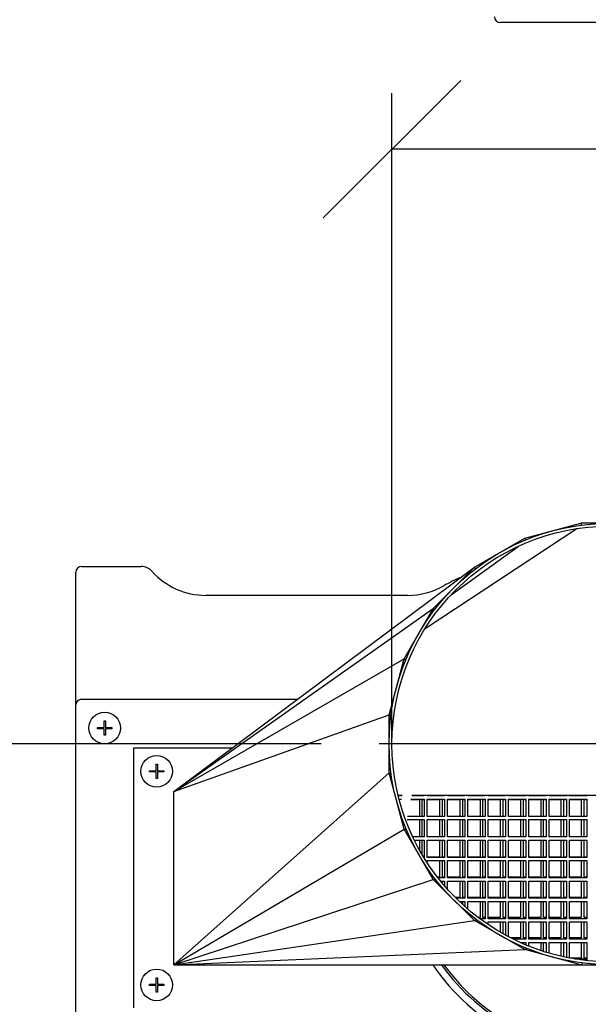
# Model space of a CAD drawing. Units: millimetres. Extents: x -14 to 292, y -7 to 236.
# Drawn here: x 229 to 238, y 50 to 67 of the extents above; entities that cross this region are included whole.
import ezdxf
from ezdxf.lldxf.tags import DXFTag

# ---------------------------------------------------------------- set-up
doc = ezdxf.new("R2010")
doc.units = ezdxf.units.MM
for name, color, linetype in [('AM.90.01_STUTZEN', 7, 'Continuous'), ('BLECHSCHRAUBE_D4', 7, 'Continuous'), ('KLEINTIERGITTER', 7, 'Continuous'), ('KLEINTIERGITTER_', 7, 'Continuous'), ('Layer1', 7, 'Continuous'), ('VS.300.01_BLENDE', 7, 'Continuous'), ('VS.300.02_INFLUG', 7, 'Continuous'), ('ZCM.VB.028.004.0', 7, 'Continuous'), ('ZCM.VM80.2017.02', 7, 'Continuous')]:
    doc.layers.add(name, color=color, linetype=linetype)
tags = doc.linetypes.add('CENTER2', pattern=[28.575, 19.05, -3.175, 3.175, -3.175]).pattern_tags.tags
tags[10:11] = [DXFTag(74, 4), DXFTag(75, 0), DXFTag(340, '0'), DXFTag(46, 0.0), DXFTag(50, 0.0), DXFTag(44, 0.0), DXFTag(45, 0.0)]
tags[8:9] = [DXFTag(74, 4), DXFTag(75, 0), DXFTag(340, '0'), DXFTag(46, 0.0), DXFTag(50, 0.0), DXFTag(44, 0.0), DXFTag(45, 0.0)]
tags[6:7] = [DXFTag(74, 4), DXFTag(75, 0), DXFTag(340, '0'), DXFTag(46, 0.0), DXFTag(50, 0.0), DXFTag(44, 0.0), DXFTag(45, 0.0)]
tags[4:5] = [DXFTag(74, 4), DXFTag(75, 0), DXFTag(340, '0'), DXFTag(46, 0.0), DXFTag(50, 0.0), DXFTag(44, 0.0), DXFTag(45, 0.0)]

msp = doc.modelspace()

# ---------------------------------------------------------------- linework, layer by layer
at = {"layer": 'AM.90.01_STUTZEN', "color": 7, "linetype": 'Continuous'}
for radius, start, end in [(3.7, 213.9251, 326.0749), (3.575, 215.2835, 324.7165), (3.54, 215.6812, 324.3188)]:
    msp.add_arc((238.77, 52.698), radius, start, end, dxfattribs=at)
at = {"layer": 'BLECHSCHRAUBE_D4', "color": 7, "linetype": 'Continuous'}
for p, q in [((230.009, 54.858), (230.032, 54.858)), ((230.009, 54.744), (230.009, 54.858)), ((230.032, 54.858), (230.032, 54.744)), ((229.895, 54.722), (229.895, 54.744)), ((229.895, 54.744), (230.009, 54.744)), ((230.009, 54.722), (229.895, 54.722)), ((230.009, 54.608), (230.009, 54.722)), ((230.032, 54.608), (230.009, 54.608)), ((230.032, 54.744), (230.145, 54.744)), ((230.032, 54.722), (230.032, 54.608)), ((230.145, 54.722), (230.032, 54.722)), ((230.145, 54.744), (230.145, 54.722)), ((230.909, 54.108), (230.932, 54.108)), ((230.909, 53.994), (230.909, 54.108)), ((230.932, 54.108), (230.932, 53.994)), ((230.795, 53.972), (230.795, 53.994)), ((230.795, 53.994), (230.909, 53.994)), ((230.909, 53.972), (230.795, 53.972)), ((230.909, 53.858), (230.909, 53.972)), ((230.932, 53.994), (231.045, 53.994)), ((230.932, 53.972), (230.932, 53.858)), ((231.045, 53.972), (230.932, 53.972)), ((231.045, 53.994), (231.045, 53.972)), ((230.932, 53.858), (230.909, 53.858)), ((230.909, 50.408), (230.932, 50.408)), ((230.909, 50.294), (230.909, 50.408)), ((230.932, 50.408), (230.932, 50.294)), ((230.795, 50.272), (230.795, 50.294)), ((230.795, 50.294), (230.909, 50.294)), ((230.909, 50.272), (230.795, 50.272)), ((230.909, 50.158), (230.909, 50.272)), ((230.932, 50.294), (231.045, 50.294)), ((230.932, 50.272), (230.932, 50.158)), ((231.045, 50.272), (230.932, 50.272)), ((231.045, 50.294), (231.045, 50.272)), ((230.932, 50.158), (230.909, 50.158))]:
    msp.add_line(p, q, dxfattribs=at)
for centre in [(230.02, 54.733), (230.92, 53.983), (230.92, 50.283)]:
    msp.add_circle(centre, 0.274, dxfattribs=at)
at = {"layer": 'KLEINTIERGITTER', "color": 7, "linetype": 'Continuous'}
for p, q in [((235.322, 53.498), (235.47, 53.498)), ((235.47, 53.498), (235.47, 53.203)), ((235.52, 53.203), (235.52, 53.498)), ((235.52, 53.498), (235.55, 53.498)), ((235.602, 53.498), (235.82, 53.498)), ((235.82, 53.498), (235.82, 53.203)), ((235.87, 53.203), (235.87, 53.498)), ((235.87, 53.498), (235.902, 53.498)), ((235.954, 53.498), (236.17, 53.498)), ((236.17, 53.498), (236.17, 53.203)), ((236.22, 53.203), (236.22, 53.498)), ((236.22, 53.498), (236.254, 53.498)), ((236.307, 53.498), (236.52, 53.498)), ((236.52, 53.498), (236.52, 53.203)), ((236.57, 53.203), (236.57, 53.498)), ((236.57, 53.498), (236.607, 53.498)), ((236.659, 53.498), (236.87, 53.498)), ((236.87, 53.498), (236.87, 53.203)), ((236.92, 53.203), (236.92, 53.498)), ((236.92, 53.498), (236.959, 53.498)), ((237.011, 53.498), (237.22, 53.498)), ((237.22, 53.498), (237.22, 53.203)), ((237.27, 53.203), (237.27, 53.498)), ((237.27, 53.498), (237.311, 53.498)), ((237.364, 53.498), (237.57, 53.498)), ((237.57, 53.498), (237.57, 53.203)), ((237.62, 53.203), (237.62, 53.498)), ((237.62, 53.498), (237.664, 53.498)), ((237.716, 53.498), (237.92, 53.498)), ((237.92, 53.498), (237.92, 53.203)), ((237.97, 53.203), (237.97, 53.498)), ((237.97, 53.498), (238.016, 53.498)), ((238.068, 53.498), (238.27, 53.498)), ((238.27, 53.498), (238.27, 53.203)), ((238.32, 53.203), (238.32, 53.498)), ((238.32, 53.498), (238.368, 53.498)), ((235.47, 53.148), (235.47, 52.848)), ((235.52, 52.848), (235.52, 53.148)), ((235.82, 53.148), (235.82, 52.848)), ((235.87, 52.848), (235.87, 53.148)), ((236.17, 53.148), (236.17, 52.848)), ((236.22, 52.848), (236.22, 53.148)), ((236.52, 53.148), (236.52, 52.848)), ((236.57, 52.848), (236.57, 53.148)), ((236.87, 53.148), (236.87, 52.848)), ((236.92, 52.848), (236.92, 53.148)), ((237.22, 53.148), (237.22, 52.848)), ((237.27, 52.848), (237.27, 53.148)), ((237.57, 53.148), (237.57, 52.848)), ((237.62, 52.848), (237.62, 53.148)), ((237.92, 53.148), (237.92, 52.848)), ((237.97, 52.848), (237.97, 53.148)), ((238.27, 53.148), (238.27, 52.848)), ((238.32, 52.848), (238.32, 53.148)), ((235.47, 52.793), (235.47, 52.625)), ((235.52, 52.538), (235.52, 52.793)), ((235.82, 52.793), (235.82, 52.498)), ((235.87, 52.498), (235.87, 52.793)), ((236.17, 52.793), (236.17, 52.498)), ((236.22, 52.498), (236.22, 52.793)), ((236.52, 52.793), (236.52, 52.498)), ((236.57, 52.498), (236.57, 52.793)), ((236.87, 52.793), (236.87, 52.498)), ((236.92, 52.498), (236.92, 52.793)), ((237.22, 52.793), (237.22, 52.498)), ((237.27, 52.498), (237.27, 52.793)), ((237.57, 52.793), (237.57, 52.498)), ((237.62, 52.498), (237.62, 52.793)), ((237.92, 52.793), (237.92, 52.498)), ((237.97, 52.498), (237.97, 52.793)), ((238.27, 52.793), (238.27, 52.498)), ((238.32, 52.498), (238.32, 52.793)), ((235.55, 52.498), (235.544, 52.498)), ((235.82, 52.498), (235.602, 52.498)), ((235.82, 52.438), (235.82, 52.148)), ((235.902, 52.498), (235.87, 52.498)), ((235.87, 52.148), (235.87, 52.438)), ((236.17, 52.498), (235.954, 52.498)), ((236.17, 52.438), (236.17, 52.148)), ((236.254, 52.498), (236.22, 52.498)), ((236.22, 52.148), (236.22, 52.438)), ((236.52, 52.498), (236.307, 52.498)), ((236.52, 52.438), (236.52, 52.148)), ((236.607, 52.498), (236.57, 52.498)), ((236.57, 52.148), (236.57, 52.438)), ((236.87, 52.498), (236.659, 52.498)), ((236.87, 52.438), (236.87, 52.148)), ((236.959, 52.498), (236.92, 52.498)), ((236.92, 52.148), (236.92, 52.438)), ((237.22, 52.498), (237.011, 52.498)), ((237.22, 52.438), (237.22, 52.148)), ((237.311, 52.498), (237.27, 52.498)), ((237.27, 52.148), (237.27, 52.438)), ((237.57, 52.498), (237.364, 52.498)), ((237.57, 52.438), (237.57, 52.148)), ((237.664, 52.498), (237.62, 52.498)), ((237.62, 52.148), (237.62, 52.438)), ((237.92, 52.498), (237.716, 52.498)), ((237.92, 52.438), (237.92, 52.148)), ((238.016, 52.498), (237.97, 52.498)), ((237.97, 52.148), (237.97, 52.438)), ((238.27, 52.498), (238.068, 52.498)), ((238.27, 52.438), (238.27, 52.148)), ((238.368, 52.498), (238.32, 52.498)), ((238.32, 52.148), (238.32, 52.438)), ((235.82, 52.148), (235.785, 52.148)), ((235.902, 52.148), (235.87, 52.148)), ((235.87, 52.041), (235.87, 52.083)), ((236.17, 52.148), (235.954, 52.148)), ((236.17, 52.083), (236.17, 51.798)), ((236.254, 52.148), (236.22, 52.148)), ((236.22, 51.798), (236.22, 52.083)), ((236.52, 52.148), (236.307, 52.148)), ((236.52, 52.083), (236.52, 51.798)), ((236.607, 52.148), (236.57, 52.148)), ((236.57, 51.798), (236.57, 52.083)), ((236.87, 52.148), (236.659, 52.148)), ((236.87, 52.083), (236.87, 51.798)), ((236.959, 52.148), (236.92, 52.148)), ((236.92, 51.798), (236.92, 52.083)), ((237.22, 52.148), (237.011, 52.148)), ((237.22, 52.083), (237.22, 51.798)), ((237.311, 52.148), (237.27, 52.148)), ((237.27, 51.798), (237.27, 52.083)), ((237.57, 52.148), (237.364, 52.148)), ((237.57, 52.083), (237.57, 51.798)), ((237.664, 52.148), (237.62, 52.148)), ((237.62, 51.798), (237.62, 52.083)), ((237.92, 52.148), (237.716, 52.148)), ((237.92, 52.083), (237.92, 51.798)), ((238.016, 52.148), (237.97, 52.148)), ((237.97, 51.798), (237.97, 52.083)), ((238.27, 52.148), (238.068, 52.148)), ((238.27, 52.083), (238.27, 51.798)), ((238.368, 52.148), (238.32, 52.148)), ((238.32, 51.798), (238.32, 52.083)), ((236.17, 51.798), (236.092, 51.798)), ((236.17, 51.728), (236.17, 51.721)), ((236.254, 51.798), (236.22, 51.798)), ((236.22, 51.675), (236.22, 51.728)), ((236.52, 51.798), (236.307, 51.798)), ((236.52, 51.728), (236.52, 51.448)), ((236.607, 51.798), (236.57, 51.798)), ((236.57, 51.448), (236.57, 51.728)), ((236.87, 51.798), (236.659, 51.798)), ((236.87, 51.728), (236.87, 51.448)), ((236.959, 51.798), (236.92, 51.798)), ((236.92, 51.448), (236.92, 51.728)), ((237.22, 51.798), (237.011, 51.798)), ((237.22, 51.728), (237.22, 51.448)), ((237.311, 51.798), (237.27, 51.798)), ((237.27, 51.448), (237.27, 51.728)), ((237.57, 51.798), (237.364, 51.798)), ((237.57, 51.728), (237.57, 51.448)), ((237.664, 51.798), (237.62, 51.798)), ((237.62, 51.448), (237.62, 51.728)), ((237.92, 51.798), (237.716, 51.798)), ((237.92, 51.728), (237.92, 51.448)), ((238.016, 51.798), (237.97, 51.798)), ((237.97, 51.448), (237.97, 51.728)), ((238.27, 51.798), (238.068, 51.798)), ((238.27, 51.728), (238.27, 51.448)), ((238.368, 51.798), (238.32, 51.798)), ((238.32, 51.448), (238.32, 51.728)), ((236.52, 51.448), (236.492, 51.448)), ((236.607, 51.448), (236.57, 51.448)), ((236.87, 51.448), (236.659, 51.448)), ((236.87, 51.373), (236.87, 51.196)), ((236.959, 51.448), (236.92, 51.448)), ((236.92, 51.168), (236.92, 51.373)), ((237.22, 51.448), (237.011, 51.448)), ((237.22, 51.373), (237.22, 51.098)), ((237.311, 51.448), (237.27, 51.448)), ((237.27, 51.098), (237.27, 51.373)), ((237.57, 51.448), (237.364, 51.448)), ((237.57, 51.373), (237.57, 51.098)), ((237.664, 51.448), (237.62, 51.448)), ((237.62, 51.098), (237.62, 51.373)), ((237.92, 51.448), (237.716, 51.448)), ((237.92, 51.373), (237.92, 51.098)), ((238.016, 51.448), (237.97, 51.448)), ((237.97, 51.098), (237.97, 51.373)), ((238.27, 51.448), (238.068, 51.448)), ((238.27, 51.373), (238.27, 51.098)), ((238.368, 51.448), (238.32, 51.448)), ((238.32, 51.098), (238.32, 51.373)), ((237.22, 51.098), (237.05, 51.098)), ((237.22, 51.018), (237.22, 51.016)), ((237.311, 51.098), (237.27, 51.098)), ((237.27, 50.994), (237.27, 51.018)), ((237.57, 51.098), (237.364, 51.098)), ((237.57, 51.018), (237.57, 50.879)), ((237.664, 51.098), (237.62, 51.098)), ((237.62, 50.863), (237.62, 51.018)), ((237.92, 51.098), (237.716, 51.098)), ((237.92, 51.018), (237.92, 50.78)), ((238.016, 51.098), (237.97, 51.098)), ((237.97, 50.769), (237.97, 51.018)), ((238.27, 51.098), (238.068, 51.098)), ((238.27, 51.018), (238.27, 50.748)), ((238.368, 51.098), (238.32, 51.098)), ((238.32, 50.748), (238.32, 51.018)), ((238.27, 50.748), (238.073, 50.748)), ((238.368, 50.748), (238.32, 50.748))]:
    msp.add_line(p, q, dxfattribs=at)
at = {"layer": 'KLEINTIERGITTER_', "color": 7, "linetype": 'Continuous'}
for p, q in [((235.172, 53.558), (235.104, 53.558)), ((235.118, 53.503), (235.159, 53.503)), ((235.323, 53.503), (235.55, 53.503)), ((235.55, 53.558), (235.336, 53.558)), ((235.55, 53.567), (235.55, 53.558)), ((235.55, 53.503), (235.55, 53.203)), ((235.602, 53.558), (235.602, 53.567)), ((235.902, 53.558), (235.602, 53.558)), ((235.602, 53.203), (235.602, 53.503)), ((235.602, 53.503), (235.902, 53.503)), ((235.902, 53.567), (235.902, 53.558)), ((235.902, 53.503), (235.902, 53.203)), ((235.954, 53.558), (235.954, 53.567)), ((236.254, 53.558), (235.954, 53.558)), ((235.954, 53.203), (235.954, 53.503)), ((235.954, 53.503), (236.254, 53.503)), ((236.254, 53.567), (236.254, 53.558)), ((236.254, 53.503), (236.254, 53.203)), ((236.307, 53.558), (236.307, 53.567)), ((236.607, 53.558), (236.307, 53.558)), ((236.307, 53.203), (236.307, 53.503)), ((236.307, 53.503), (236.607, 53.503)), ((236.607, 53.567), (236.607, 53.558)), ((236.607, 53.503), (236.607, 53.203)), ((236.659, 53.558), (236.659, 53.567)), ((236.959, 53.558), (236.659, 53.558)), ((236.659, 53.203), (236.659, 53.503)), ((236.659, 53.503), (236.959, 53.503)), ((236.959, 53.567), (236.959, 53.558)), ((236.959, 53.503), (236.959, 53.203)), ((237.011, 53.558), (237.011, 53.567)), ((237.311, 53.558), (237.011, 53.558)), ((237.011, 53.203), (237.011, 53.503)), ((237.011, 53.503), (237.311, 53.503)), ((237.311, 53.567), (237.311, 53.558)), ((237.311, 53.503), (237.311, 53.203)), ((237.364, 53.558), (237.364, 53.567)), ((237.664, 53.558), (237.364, 53.558)), ((237.364, 53.203), (237.364, 53.503)), ((237.364, 53.503), (237.664, 53.503)), ((237.664, 53.567), (237.664, 53.558)), ((237.664, 53.503), (237.664, 53.203)), ((237.716, 53.558), (237.716, 53.567)), ((238.016, 53.558), (237.716, 53.558)), ((237.716, 53.203), (237.716, 53.503)), ((237.716, 53.503), (238.016, 53.503)), ((238.016, 53.567), (238.016, 53.558)), ((238.016, 53.503), (238.016, 53.203)), ((238.068, 53.558), (238.068, 53.567)), ((238.368, 53.558), (238.068, 53.558)), ((238.068, 53.203), (238.068, 53.503)), ((238.068, 53.503), (238.368, 53.503)), ((238.368, 53.567), (238.368, 53.558)), ((238.368, 53.503), (238.368, 53.203)), ((235.259, 53.148), (235.55, 53.148)), ((235.55, 53.203), (235.266, 53.203)), ((235.55, 53.148), (235.55, 52.848)), ((235.902, 53.203), (235.602, 53.203)), ((235.602, 52.848), (235.602, 53.148)), ((235.602, 53.148), (235.902, 53.148)), ((235.902, 53.148), (235.902, 52.848)), ((236.254, 53.203), (235.954, 53.203)), ((235.954, 52.848), (235.954, 53.148)), ((235.954, 53.148), (236.254, 53.148)), ((236.254, 53.148), (236.254, 52.848)), ((236.607, 53.203), (236.307, 53.203)), ((236.307, 52.848), (236.307, 53.148)), ((236.307, 53.148), (236.607, 53.148)), ((236.607, 53.148), (236.607, 52.848)), ((236.959, 53.203), (236.659, 53.203)), ((236.659, 52.848), (236.659, 53.148)), ((236.659, 53.148), (236.959, 53.148)), ((236.959, 53.148), (236.959, 52.848)), ((237.311, 53.203), (237.011, 53.203)), ((237.011, 52.848), (237.011, 53.148)), ((237.011, 53.148), (237.311, 53.148)), ((237.311, 53.148), (237.311, 52.848)), ((237.664, 53.203), (237.364, 53.203)), ((237.364, 52.848), (237.364, 53.148)), ((237.364, 53.148), (237.664, 53.148)), ((237.664, 53.148), (237.664, 52.848)), ((238.016, 53.203), (237.716, 53.203)), ((237.716, 52.848), (237.716, 53.148)), ((237.716, 53.148), (238.016, 53.148)), ((238.016, 53.148), (238.016, 52.848)), ((238.368, 53.203), (238.068, 53.203)), ((238.068, 52.848), (238.068, 53.148)), ((238.068, 53.148), (238.368, 53.148)), ((238.368, 53.148), (238.368, 52.848)), ((235.55, 52.848), (235.356, 52.848)), ((235.382, 52.793), (235.55, 52.793)), ((235.55, 52.793), (235.55, 52.493)), ((235.902, 52.848), (235.602, 52.848)), ((235.602, 52.493), (235.602, 52.793)), ((235.602, 52.793), (235.902, 52.793)), ((235.902, 52.793), (235.902, 52.493)), ((236.254, 52.848), (235.954, 52.848)), ((235.954, 52.493), (235.954, 52.793)), ((235.954, 52.793), (236.254, 52.793)), ((236.254, 52.793), (236.254, 52.493)), ((236.607, 52.848), (236.307, 52.848)), ((236.307, 52.493), (236.307, 52.793)), ((236.307, 52.793), (236.607, 52.793)), ((236.607, 52.793), (236.607, 52.493)), ((236.959, 52.848), (236.659, 52.848)), ((236.659, 52.493), (236.659, 52.793)), ((236.659, 52.793), (236.959, 52.793)), ((236.959, 52.793), (236.959, 52.493)), ((237.311, 52.848), (237.011, 52.848)), ((237.011, 52.493), (237.011, 52.793)), ((237.011, 52.793), (237.311, 52.793)), ((237.311, 52.793), (237.311, 52.493)), ((237.664, 52.848), (237.364, 52.848)), ((237.364, 52.493), (237.364, 52.793)), ((237.364, 52.793), (237.664, 52.793)), ((237.664, 52.793), (237.664, 52.493)), ((238.016, 52.848), (237.716, 52.848)), ((237.716, 52.493), (237.716, 52.793)), ((237.716, 52.793), (238.016, 52.793)), ((238.016, 52.793), (238.016, 52.493)), ((238.368, 52.848), (238.068, 52.848)), ((238.068, 52.493), (238.068, 52.793)), ((238.068, 52.793), (238.368, 52.793)), ((238.368, 52.793), (238.368, 52.493)), ((235.55, 52.493), (235.547, 52.493)), ((235.902, 52.493), (235.602, 52.493)), ((235.602, 52.406), (235.602, 52.438)), ((235.602, 52.438), (235.902, 52.438)), ((235.902, 52.438), (235.902, 52.138)), ((236.254, 52.493), (235.954, 52.493)), ((235.954, 52.138), (235.954, 52.438)), ((235.954, 52.438), (236.254, 52.438)), ((236.254, 52.438), (236.254, 52.138)), ((236.607, 52.493), (236.307, 52.493)), ((236.307, 52.138), (236.307, 52.438)), ((236.307, 52.438), (236.607, 52.438)), ((236.607, 52.438), (236.607, 52.138)), ((236.959, 52.493), (236.659, 52.493)), ((236.659, 52.138), (236.659, 52.438)), ((236.659, 52.438), (236.959, 52.438)), ((236.959, 52.438), (236.959, 52.138)), ((237.311, 52.493), (237.011, 52.493)), ((237.011, 52.138), (237.011, 52.438)), ((237.011, 52.438), (237.311, 52.438)), ((237.311, 52.438), (237.311, 52.138)), ((237.664, 52.493), (237.364, 52.493)), ((237.364, 52.138), (237.364, 52.438)), ((237.364, 52.438), (237.664, 52.438)), ((237.664, 52.438), (237.664, 52.138)), ((238.016, 52.493), (237.716, 52.493)), ((237.716, 52.138), (237.716, 52.438)), ((237.716, 52.438), (238.016, 52.438)), ((238.016, 52.438), (238.016, 52.138)), ((238.368, 52.493), (238.068, 52.493)), ((238.068, 52.138), (238.068, 52.438)), ((238.068, 52.438), (238.368, 52.438)), ((238.368, 52.438), (238.368, 52.138)), ((235.902, 52.138), (235.792, 52.138)), ((235.836, 52.083), (235.902, 52.083)), ((235.902, 52.083), (235.902, 52.004)), ((236.254, 52.138), (235.954, 52.138)), ((235.954, 51.944), (235.954, 52.083)), ((235.954, 52.083), (236.254, 52.083)), ((236.254, 52.083), (236.254, 51.783)), ((236.607, 52.138), (236.307, 52.138)), ((236.307, 51.783), (236.307, 52.083)), ((236.307, 52.083), (236.607, 52.083)), ((236.607, 52.083), (236.607, 51.783)), ((236.959, 52.138), (236.659, 52.138)), ((236.659, 51.783), (236.659, 52.083)), ((236.659, 52.083), (236.959, 52.083)), ((236.959, 52.083), (236.959, 51.783)), ((237.311, 52.138), (237.011, 52.138)), ((237.011, 51.783), (237.011, 52.083)), ((237.011, 52.083), (237.311, 52.083)), ((237.311, 52.083), (237.311, 51.783)), ((237.664, 52.138), (237.364, 52.138)), ((237.364, 51.783), (237.364, 52.083)), ((237.364, 52.083), (237.664, 52.083)), ((237.664, 52.083), (237.664, 51.783)), ((238.016, 52.138), (237.716, 52.138)), ((237.716, 51.783), (237.716, 52.083)), ((237.716, 52.083), (238.016, 52.083)), ((238.016, 52.083), (238.016, 51.783)), ((238.368, 52.138), (238.068, 52.138)), ((238.068, 51.783), (238.068, 52.083)), ((238.068, 52.083), (238.368, 52.083)), ((238.368, 52.083), (238.368, 51.783)), ((236.254, 51.783), (236.107, 51.783)), ((236.163, 51.728), (236.254, 51.728)), ((236.254, 51.728), (236.254, 51.644)), ((236.607, 51.783), (236.307, 51.783)), ((236.307, 51.598), (236.307, 51.728)), ((236.307, 51.728), (236.607, 51.728)), ((236.607, 51.728), (236.607, 51.428)), ((236.959, 51.783), (236.659, 51.783)), ((236.659, 51.428), (236.659, 51.728)), ((236.659, 51.728), (236.959, 51.728)), ((236.959, 51.728), (236.959, 51.428)), ((237.311, 51.783), (237.011, 51.783)), ((237.011, 51.428), (237.011, 51.728)), ((237.011, 51.728), (237.311, 51.728)), ((237.311, 51.728), (237.311, 51.428)), ((237.664, 51.783), (237.364, 51.783)), ((237.364, 51.428), (237.364, 51.728)), ((237.364, 51.728), (237.664, 51.728)), ((237.664, 51.728), (237.664, 51.428)), ((238.016, 51.783), (237.716, 51.783)), ((237.716, 51.428), (237.716, 51.728)), ((237.716, 51.728), (238.016, 51.728)), ((238.016, 51.728), (238.016, 51.428)), ((238.368, 51.783), (238.068, 51.783)), ((238.068, 51.428), (238.068, 51.728)), ((238.068, 51.728), (238.368, 51.728)), ((238.368, 51.728), (238.368, 51.428)), ((236.607, 51.428), (236.519, 51.428)), ((236.595, 51.373), (236.607, 51.373)), ((236.607, 51.373), (236.607, 51.365)), ((236.959, 51.428), (236.659, 51.428)), ((236.659, 51.329), (236.659, 51.373)), ((236.659, 51.373), (236.959, 51.373)), ((236.959, 51.373), (236.959, 51.146)), ((237.311, 51.428), (237.011, 51.428)), ((237.011, 51.118), (237.011, 51.373)), ((237.011, 51.373), (237.311, 51.373)), ((237.311, 51.373), (237.311, 51.073)), ((237.664, 51.428), (237.364, 51.428)), ((237.364, 51.073), (237.364, 51.373)), ((237.364, 51.373), (237.664, 51.373)), ((237.664, 51.373), (237.664, 51.073)), ((238.016, 51.428), (237.716, 51.428)), ((237.716, 51.073), (237.716, 51.373)), ((237.716, 51.373), (238.016, 51.373)), ((238.016, 51.373), (238.016, 51.073)), ((238.368, 51.428), (238.068, 51.428)), ((238.068, 51.073), (238.068, 51.373)), ((238.068, 51.373), (238.368, 51.373)), ((238.368, 51.373), (238.368, 51.073)), ((237.311, 51.073), (237.099, 51.073)), ((237.216, 51.018), (237.311, 51.018)), ((237.311, 51.018), (237.311, 50.977)), ((237.664, 51.073), (237.364, 51.073)), ((237.364, 50.955), (237.364, 51.018)), ((237.364, 51.018), (237.664, 51.018)), ((237.664, 51.018), (237.664, 50.849)), ((238.016, 51.073), (237.716, 51.073)), ((237.716, 50.833), (237.716, 51.018)), ((237.716, 51.018), (238.016, 51.018)), ((238.016, 51.018), (238.016, 50.759)), ((238.368, 51.073), (238.068, 51.073)), ((238.068, 50.749), (238.068, 51.018)), ((238.068, 51.018), (238.368, 51.018)), ((238.368, 51.018), (238.368, 50.718)), ((237.311, 50.922), (237.311, 50.905)), ((238.368, 50.718), (238.258, 50.718))]:
    msp.add_line(p, q, dxfattribs=at)
at = {"layer": 'Layer1', "color": 7, "linetype": 'Continuous'}
for p, q in [((236.185, 65.953), (233.805, 63.573)), ((234.995, 54.458), (234.995, 65.734)), ((244.159, 64.763), (234.995, 64.763)), ((233.245, 54.458), (210.499, 54.458))]:
    msp.add_line(p, q, dxfattribs=at)
at = {"layer": 'Layer1', "color": 7, "linetype": 'CENTER2'}
for p, q in [((233.77, 54.458), (233.245, 54.458)), ((242.77, 54.458), (234.77, 54.458))]:
    msp.add_line(p, q, dxfattribs=at)
at = {"layer": 'VS.300.01_BLENDE', "color": 7, "linetype": 'Continuous'}
for p, q in [((232.224, 54.383), (230.52, 54.383)), ((230.52, 54.383), (230.52, 49.883))]:
    msp.add_line(p, q, dxfattribs=at)
at = {"layer": 'VS.300.02_INFLUG', "color": 7, "linetype": 'Continuous'}
for p, q in [((235.568, 56.457), (238.193, 58.189)), ((237.294, 58.023), (238.267, 58.283)), ((238.267, 58.283), (238.27, 58.25)), ((238.77, 58.283), (238.267, 58.283)), ((236.422, 57.519), (237.294, 58.023)), ((237.294, 58.023), (237.304, 57.991)), ((236.018, 57.042), (237.181, 57.882)), ((231.22, 53.633), (236.422, 57.519)), ((235.71, 56.807), (236.422, 57.519)), ((236.422, 57.519), (236.437, 57.489)), ((231.22, 53.633), (235.71, 56.807)), ((235.206, 55.935), (235.71, 56.807)), ((235.71, 56.807), (235.731, 56.781)), ((231.22, 53.633), (235.206, 55.935)), ((234.945, 54.962), (235.206, 55.935)), ((235.206, 55.935), (235.233, 55.913)), ((231.22, 53.633), (234.945, 54.962)), ((234.945, 53.955), (234.945, 54.962)), ((234.945, 54.962), (234.977, 54.945)), ((231.22, 50.633), (234.945, 53.955)), ((235.206, 52.982), (234.945, 53.955)), ((234.945, 53.955), (234.98, 53.945)), ((231.22, 50.633), (231.22, 53.633)), ((235.174, 53.567), (235.102, 53.567)), ((242.203, 53.567), (235.338, 53.567)), ((231.22, 50.633), (235.206, 52.982)), ((235.71, 52.11), (235.206, 52.982)), ((235.206, 52.982), (235.243, 52.979)), ((231.22, 50.633), (235.71, 52.11)), ((235.71, 52.11), (235.747, 52.115)), ((236.422, 51.397), (235.71, 52.11)), ((231.22, 50.633), (236.422, 51.397)), ((236.422, 51.397), (236.459, 51.411)), ((237.294, 50.894), (236.422, 51.397)), ((231.22, 50.633), (237.294, 50.894)), ((237.294, 50.894), (237.328, 50.915)), ((238.267, 50.633), (237.294, 50.894)), ((231.22, 50.633), (238.267, 50.633)), ((238.267, 50.633), (238.297, 50.663)), ((238.267, 50.633), (238.743, 50.633))]:
    msp.add_line(p, q, dxfattribs=at)
for radius in [3.825, 3.775]:
    msp.add_circle((238.77, 54.458), radius, dxfattribs=at)
at = {"layer": 'ZCM.VB.028.004.0', "color": 7, "linetype": 'Continuous'}
for p, q in [((229.62, 57.533), (230.652, 57.533)), ((229.52, 55.133), (229.52, 57.433)), ((235.27, 57.033), (231.77, 57.033)), ((229.52, 49.133), (229.52, 55.133)), ((229.62, 55.233), (233.362, 55.233)), ((238.158, 50.733), (238.368, 50.733))]:
    msp.add_line(p, q, dxfattribs=at)
for centre, radius, start, end in [((229.62, 57.433), 0.1, 90, 180), ((230.652, 57.283), 0.25, 41.8103, 90), ((231.77, 58.283), 1.25, 221.8103, 270), ((237.141, 55.033), 2.5, 112.4111, 119.9264), ((235.27, 58.283), 1.25, 270, 299.9264), ((229.62, 55.133), 0.1, 90, 180)]:
    msp.add_arc(centre, radius, start, end, dxfattribs=at)
at = {"layer": 'ZCM.VM80.2017.02', "color": 7, "linetype": 'Continuous'}
msp.add_line((240.67, 66.958), (236.87, 66.958), dxfattribs=at)
msp.add_arc((236.87, 67.058), 0.1, 180, 270, dxfattribs=at)

doc.saveas('drawing.dxf')
